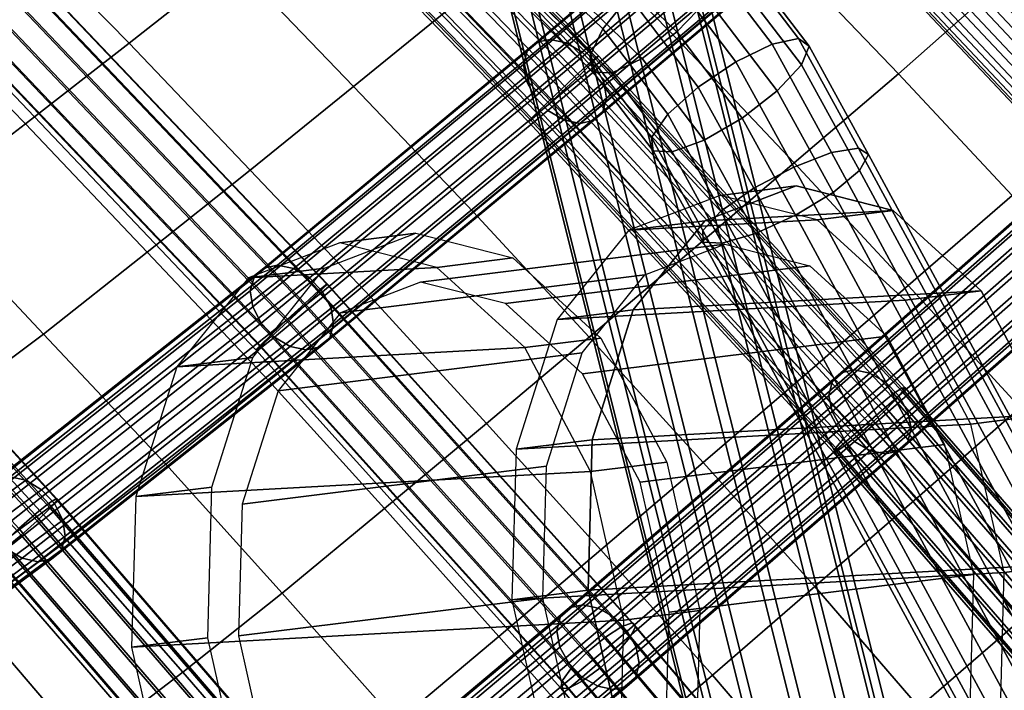
# Model space of a CAD drawing. Extents: x -17.1 to 17, y -16.8 to 19.
# Drawn here: x 8.1 to 10.6, y 2.2 to 3.9 of the extents above; entities that cross this region are included whole.
import ezdxf

# ---------------------------------------------------------------- set-up
doc = ezdxf.new("R2010")
doc.units = 0
doc.header["$MEASUREMENT"] = 0
for name, color, linetype in [('AFUFU-3D-CH-CU', 2, 'CONTINUOUS'), ('AFUFU-3D-CH-FR', 2, 'CONTINUOUS'), ('AFUFU-3D-CH-GL', 2, 'CONTINUOUS')]:
    doc.layers.add(name, color=color, linetype=linetype)

msp = doc.modelspace()

# ---------------------------------------------------------------- linework, layer by layer
at = {"layer": 'AFUFU-3D-CH-CU'}
for points in [[(9.7744, 4.4107, 20.1005), (9.5077, 4.1915, 19.6854), (9.8093, 3.8795, 19.6445), (10.0742, 4.1025, 20.0569)], [(8.367, 4.3968, 18.9277), (8.1001, 4.1918, 18.5021), (8.4117, 3.8739, 18.4475), (8.6762, 4.0826, 18.8734)], [(10.346, 4.3405, 20.4503), (10.0742, 4.1025, 20.0569), (10.3679, 3.7955, 20.0445), (10.6374, 4.0354, 20.4283)], [(8.94, 4.2913, 19.301), (8.6762, 4.0826, 18.8734), (8.9822, 3.7636, 18.838), (9.2442, 3.9763, 19.2636)], [(8.1001, 4.1918, 18.5021), (7.8341, 3.9902, 18.0756), (8.1481, 3.6686, 18.0217), (8.4117, 3.8739, 18.4475)], [(9.5077, 4.1915, 19.6854), (9.2442, 3.9763, 19.2636), (9.5474, 3.6601, 19.2255), (9.8093, 3.8795, 19.6445)], [(8.6762, 4.0826, 18.8734), (8.4117, 3.8739, 18.4475), (8.7195, 3.5509, 18.4145), (8.9822, 3.7636, 18.838)], [(10.0742, 4.1025, 20.0569), (9.8093, 3.8795, 19.6445), (10.1032, 3.569, 19.6438), (10.3679, 3.7955, 20.0445)], [(10.6374, 4.0354, 20.4283), (10.3679, 3.7955, 20.0445), (10.657, 3.4863, 20.0363), (10.924, 3.728, 20.4088)], [(7.8341, 3.9902, 18.0756), (7.5665, 3.7896, 17.6521), (7.8829, 3.4645, 17.5997), (8.1481, 3.6686, 18.0217)], [(9.2442, 3.9763, 19.2636), (8.9822, 3.7636, 18.838), (9.2873, 3.4437, 18.8018), (9.5474, 3.6601, 19.2255)], [(8.4117, 3.8739, 18.4475), (8.1481, 3.6686, 18.0217), (8.4575, 3.3415, 17.9918), (8.7195, 3.5509, 18.4145)], [(9.8093, 3.8795, 19.6445), (9.5474, 3.6601, 19.2255), (9.8412, 3.3456, 19.2368), (10.1032, 3.569, 19.6438)], [(10.3679, 3.7955, 20.0445), (10.1032, 3.569, 19.6438), (10.3928, 3.2566, 19.649), (10.657, 3.4863, 20.0363)], [(8.9822, 3.7636, 18.838), (8.7195, 3.5509, 18.4145), (9.0266, 3.2273, 18.3806), (9.2873, 3.4437, 18.8018)], [(8.1481, 3.6686, 18.0217), (7.8829, 3.4645, 17.5997), (8.1942, 3.1335, 17.5738), (8.4575, 3.3415, 17.9918)], [(9.5474, 3.6601, 19.2255), (9.2873, 3.4437, 18.8018), (9.5813, 3.1259, 18.8242), (9.8412, 3.3456, 19.2368)], [(10.1032, 3.569, 19.6438), (9.8412, 3.3456, 19.2368), (10.1308, 3.0296, 19.2557), (10.3928, 3.2566, 19.649)], [(8.7195, 3.5509, 18.4145), (8.4575, 3.3415, 17.9918), (8.7665, 3.014, 17.961), (9.0266, 3.2273, 18.3806)], [(10.657, 3.4863, 20.0363), (10.3928, 3.2566, 19.649), (10.6776, 2.9463, 19.6632), (10.9419, 3.1791, 20.0348)], [(7.8829, 3.4645, 17.5997), (7.6321, 3.2836, 17.1653), (7.9432, 2.9456, 17.1474), (8.1942, 3.1335, 17.5738)], [(9.2873, 3.4437, 18.8018), (9.0266, 3.2273, 18.3806), (9.3208, 2.9061, 18.4142), (9.5813, 3.1259, 18.8242)], [(8.4575, 3.3415, 17.9918), (8.1942, 3.1335, 17.5738), (8.5053, 2.8024, 17.547), (8.7665, 3.014, 17.961)], [(9.8412, 3.3456, 19.2368), (9.5813, 3.1259, 18.8242), (9.8712, 2.8069, 18.856), (10.1308, 3.0296, 19.2557)], [(10.3928, 3.2566, 19.649), (10.1308, 3.0296, 19.2557), (10.4152, 2.7161, 19.286), (10.6776, 2.9463, 19.6632)], [(9.0266, 3.2273, 18.3806), (8.7665, 3.014, 17.961), (9.061, 2.6893, 18.006), (9.3208, 2.9061, 18.4142)], [(8.1942, 3.1335, 17.5738), (7.9432, 2.9456, 17.1474), (8.2541, 2.6076, 17.1288), (8.5053, 2.8024, 17.547)], [(9.5813, 3.1259, 18.8242), (9.3208, 2.9061, 18.4142), (9.6112, 2.584, 18.4589), (9.8712, 2.8069, 18.856)], [(8.7665, 3.014, 17.961), (8.5053, 2.8024, 17.547), (8.8004, 2.4743, 17.6034), (9.061, 2.6893, 18.006)], [(10.1308, 3.0296, 19.2557), (9.8712, 2.8069, 18.856), (10.1555, 2.4905, 18.9016), (10.4152, 2.7161, 19.286)], [(7.9432, 2.9456, 17.1474), (7.6952, 2.7675, 16.7216), (8.0059, 2.4227, 16.7126), (8.2541, 2.6076, 17.1288)], [(10.6776, 2.9463, 19.6632), (10.4152, 2.7161, 19.286), (10.6823, 2.4098, 19.3551), (10.9471, 2.6418, 19.7084)], [(9.3208, 2.9061, 18.4142), (9.061, 2.6893, 18.006), (9.3519, 2.364, 18.0637), (9.6112, 2.584, 18.4589)], [(9.8712, 2.8069, 18.856), (9.6112, 2.584, 18.4589), (9.8955, 2.2649, 18.5197), (10.1555, 2.4905, 18.9016)], [(8.5053, 2.8024, 17.547), (8.2541, 2.6076, 17.1288), (8.5478, 2.2728, 17.1997), (8.8004, 2.4743, 17.6034)], [(10.4152, 2.7161, 19.286), (10.1555, 2.4905, 18.9016), (10.4205, 2.1831, 18.9938), (10.6823, 2.4098, 19.3551)], [(9.061, 2.6893, 18.006), (8.8004, 2.4743, 17.6034), (9.092, 2.1458, 17.6739), (9.3519, 2.364, 18.0637)], [(8.2541, 2.6076, 17.1288), (8.0059, 2.4227, 16.7126), (8.2984, 2.0812, 16.7981), (8.5478, 2.2728, 17.1997)], [(9.6112, 2.584, 18.4589), (9.3519, 2.364, 18.0637), (9.6361, 2.0418, 18.1397), (9.8955, 2.2649, 18.5197)], [(10.1555, 2.4905, 18.9016), (9.8955, 2.2649, 18.5197), (10.1585, 1.9562, 18.6347), (10.4205, 2.1831, 18.9938)], [(8.8004, 2.4743, 17.6034), (8.5478, 2.2728, 17.1997), (8.8383, 1.938, 17.2857), (9.092, 2.1458, 17.6739)], [(8.0059, 2.4227, 16.7126), (7.7486, 2.2313, 16.316), (8.0419, 1.8849, 16.4149), (8.2984, 2.0812, 16.7981)], [(10.6823, 2.4098, 19.3551), (10.4205, 2.1831, 18.9938), (10.6832, 1.8748, 19.0876), (10.9465, 2.103, 19.425)], [(9.3519, 2.364, 18.0637), (9.092, 2.1458, 17.6739), (9.3766, 1.8208, 17.7644), (9.6361, 2.0418, 18.1397)], [(8.5478, 2.2728, 17.1997), (8.2984, 2.0812, 16.7981), (8.588, 1.74, 16.8992), (8.8383, 1.938, 17.2857)], [(9.8955, 2.2649, 18.5197), (9.6361, 2.0418, 18.1397), (9.8973, 1.7316, 18.2768), (10.1585, 1.9562, 18.6347)]]:
    msp.add_3dface(points, dxfattribs=at)
at = {"layer": 'AFUFU-3D-CH-FR'}
for points in [[(8.6422, 8.8154, 0.2606), (13.0202, -8.6967, 0.2606), (12.9401, -8.7228, 0.1755), (8.5594, 8.8, 0.1755)], [(8.6782, 8.8151, 0.375), (13.0518, -8.679, 0.375), (13.0202, -8.6967, 0.2606), (8.6422, 8.8154, 0.2606)], [(8.6593, 8.7993, 0.4926), (13.0276, -8.6737, 0.4926), (13.0518, -8.679, 0.375), (8.6782, 8.8151, 0.375)], [(8.5594, 8.8, 0.1755), (12.9401, -8.7228, 0.1755), (12.8298, -8.7514, 0.1393), (8.4488, 8.7725, 0.1393)], [(8.6593, 8.7993, 0.4926), (8.5897, 8.7716, 0.5864), (12.9532, -8.6821, 0.5864), (13.0276, -8.6737, 0.4926)], [(8.4488, 8.7725, 0.1393), (12.8298, -8.7514, 0.1393), (12.7146, -8.7757, 0.1603), (8.3358, 8.7392, 0.1603)], [(8.5897, 8.7716, 0.5864), (8.4855, 8.7382, 0.6349), (12.8456, -8.7022, 0.6349), (12.9532, -8.6821, 0.5864)], [(12.6208, -8.7904, 0.2336), (8.2463, 8.7077, 0.2336), (8.3358, 8.7392, 0.1603), (12.7146, -8.7757, 0.1603)], [(8.4855, 8.7382, 0.6349), (8.3703, 8.7069, 0.6271), (12.7294, -8.7294, 0.6271), (12.8456, -8.7022, 0.6349)], [(8.2007, 8.6853, 0.3425), (8.2463, 8.7077, 0.2336), (12.6208, -8.7904, 0.2336), (12.5701, -8.792, 0.3425)], [(8.3703, 8.7069, 0.6271), (8.2708, 8.6848, 0.5646), (12.6314, -8.7575, 0.5646), (12.7294, -8.7294, 0.6271)], [(8.2096, 8.677, 0.4619), (8.2007, 8.6853, 0.3425), (12.5701, -8.792, 0.3425), (12.5739, -8.7801, 0.4619)], [(8.2708, 8.6848, 0.5646), (8.2096, 8.677, 0.4619), (12.5739, -8.7801, 0.4619), (12.6314, -8.7575, 0.5646)], [(9.5964, 3.8345, 18.7224), (8.7795, 4.68, 18.8293), (8.7914, 4.6844, 18.871), (9.6056, 3.8417, 18.7644)], [(9.6056, 3.8417, 18.7644), (8.7914, 4.6844, 18.871), (8.79, 4.6758, 18.9116), (9.6013, 3.8361, 18.8054)], [(9.5446, 3.7879, 18.6601), (8.7247, 4.6364, 18.7675), (8.7561, 4.6631, 18.793), (9.5749, 3.8157, 18.6858)], [(9.5749, 3.8157, 18.6858), (8.7561, 4.6631, 18.793), (8.7795, 4.68, 18.8293), (9.5964, 3.8345, 18.7224)], [(9.6013, 3.8361, 18.8054), (8.79, 4.6758, 18.9116), (8.7755, 4.6553, 18.945), (9.584, 3.8186, 18.8391)], [(9.5099, 3.7556, 18.6494), (8.6902, 4.604, 18.7567), (8.7247, 4.6364, 18.7675), (9.5446, 3.7879, 18.6601)], [(8.7501, 4.6263, 18.9661), (9.5565, 3.7918, 18.8605), (9.584, 3.8186, 18.8391), (8.7755, 4.6553, 18.945)], [(9.5228, 3.7598, 18.8663), (9.5565, 3.7918, 18.8605), (8.7501, 4.6263, 18.9661), (8.7177, 4.593, 18.9717)], [(9.4763, 3.7236, 18.6551), (8.6578, 4.5707, 18.7623), (8.6902, 4.604, 18.7567), (9.5099, 3.7556, 18.6494)], [(9.4882, 3.7275, 18.8555), (9.5228, 3.7598, 18.8663), (8.7177, 4.593, 18.9717), (8.6832, 4.5605, 18.961)], [(8.6324, 4.5416, 18.7834), (8.6578, 4.5707, 18.7623), (9.4763, 3.7236, 18.6551), (9.4487, 3.6968, 18.6765)], [(9.4578, 3.6997, 18.8299), (9.4882, 3.7275, 18.8555), (8.6832, 4.5605, 18.961), (8.6519, 4.5338, 18.9355)], [(8.618, 4.5212, 18.8168), (8.6324, 4.5416, 18.7834), (9.4487, 3.6968, 18.6765), (9.4314, 3.6793, 18.7103)], [(9.4364, 3.6809, 18.7933), (9.4578, 3.6997, 18.8299), (8.6519, 4.5338, 18.9355), (8.6285, 4.517, 18.8991)], [(8.6166, 4.5125, 18.8575), (8.618, 4.5212, 18.8168), (9.4314, 3.6793, 18.7103), (9.4271, 3.6737, 18.7513)], [(8.6285, 4.517, 18.8991), (8.6166, 4.5125, 18.8575), (9.4271, 3.6737, 18.7513), (9.4364, 3.6809, 18.7933)], [(10.1319, 4.4517, 19.994), (10.1548, 4.4733, 19.9653), (9.4475, 3.876, 18.8735), (9.4235, 3.8534, 18.9006)], [(10.1548, 4.4733, 19.9653), (10.1891, 4.4801, 19.938), (9.4825, 3.8835, 18.8474), (9.4475, 3.876, 18.8735)], [(9.4825, 3.8835, 18.8474), (10.1891, 4.4801, 19.938), (10.2294, 4.471, 19.9165), (9.5232, 3.8746, 18.8264)], [(9.5232, 3.8746, 18.8264), (10.2294, 4.471, 19.9165), (10.2698, 4.4474, 19.9039), (9.5634, 3.8509, 18.8135)], [(10.1239, 4.4184, 20.02), (10.1319, 4.4517, 19.994), (9.4235, 3.8534, 18.9006), (9.4143, 3.8191, 18.9246)], [(9.5634, 3.8509, 18.8135), (10.2698, 4.4474, 19.9039), (10.3039, 4.4128, 19.9022), (9.5969, 3.8158, 18.8109)], [(10.2786, 4.4141, 19.7839), (10.3017, 4.4327, 19.8198), (11.0772, 3.6083, 19.7742), (11.0551, 3.5886, 19.7383)], [(10.3117, 4.434, 19.9006), (10.2969, 4.4166, 19.9332), (11.0674, 3.5975, 19.8879), (11.0839, 3.6131, 19.8552)], [(10.3017, 4.4327, 19.8198), (10.3133, 4.4397, 19.8608), (11.0873, 3.6169, 19.8153), (11.0772, 3.6083, 19.7742)], [(10.3133, 4.4397, 19.8608), (10.3117, 4.434, 19.9006), (11.0839, 3.6131, 19.8552), (11.0873, 3.6169, 19.8153)], [(10.1319, 4.3786, 20.0391), (10.1239, 4.4184, 20.02), (9.4143, 3.8191, 18.9246), (9.4211, 3.7784, 18.9419)], [(9.5969, 3.8158, 18.8109), (10.3039, 4.4128, 19.9022), (10.3268, 4.3725, 19.9116), (9.6188, 3.7747, 18.8188)], [(10.2474, 4.3868, 19.7585), (10.2786, 4.4141, 19.7839), (11.0551, 3.5886, 19.7383), (11.0243, 3.5609, 19.7128)], [(11.0674, 3.5975, 19.8879), (10.2969, 4.4166, 19.9332), (10.2714, 4.39, 19.9536), (11.0404, 3.5724, 19.9084)], [(10.2129, 4.3548, 19.7475), (10.2474, 4.3868, 19.7585), (11.0243, 3.5609, 19.7128), (10.9896, 3.5292, 19.7019)], [(11.0404, 3.5724, 19.9084), (10.2714, 4.39, 19.9536), (10.2389, 4.3583, 19.9587), (11.007, 3.5417, 19.9135)], [(10.1547, 4.3384, 20.0485), (10.1319, 4.3786, 20.0391), (9.4211, 3.7784, 18.9419), (9.4429, 3.7373, 18.9498)], [(9.6188, 3.7747, 18.8188), (10.3268, 4.3725, 19.9116), (10.3348, 4.3328, 19.9307), (9.6256, 3.7339, 18.8361)], [(11.007, 3.5417, 19.9135), (10.2389, 4.3583, 19.9587), (10.2044, 4.3264, 19.9477), (10.9723, 3.5101, 19.9026)], [(10.1889, 4.3038, 20.0468), (10.1547, 4.3384, 20.0485), (9.4429, 3.7373, 18.9498), (9.4765, 3.7022, 18.9472)], [(9.6256, 3.7339, 18.8361), (10.3348, 4.3328, 19.9307), (10.3267, 4.2995, 19.9566), (9.6163, 3.6996, 18.8601)], [(10.1805, 4.3232, 19.7526), (10.2129, 4.3548, 19.7475), (10.9896, 3.5292, 19.7019), (10.9562, 3.4986, 19.707)], [(10.1549, 4.2966, 19.773), (10.1805, 4.3232, 19.7526), (10.9562, 3.4986, 19.707), (10.9292, 3.4735, 19.7275)], [(10.9723, 3.5101, 19.9026), (10.2044, 4.3264, 19.9477), (10.1732, 4.2991, 19.9223), (10.9415, 3.4824, 19.8771)], [(10.2292, 4.2801, 20.0342), (10.1889, 4.3038, 20.0468), (9.4765, 3.7022, 18.9472), (9.5167, 3.6784, 18.9343)], [(9.6163, 3.6996, 18.8601), (10.3267, 4.2995, 19.9566), (10.3038, 4.2778, 19.9854), (9.5923, 3.677, 18.8872)], [(10.1549, 4.2966, 19.773), (10.9292, 3.4735, 19.7275), (10.9127, 3.4579, 19.7602), (10.1402, 4.2792, 19.8056)], [(10.9415, 3.4824, 19.8771), (10.1732, 4.2991, 19.9223), (10.1501, 4.2805, 19.8864), (10.9194, 3.4627, 19.8412)], [(10.2696, 4.271, 20.0126), (10.2292, 4.2801, 20.0342), (9.5167, 3.6784, 18.9343), (9.5574, 3.6696, 18.9133)], [(9.5923, 3.677, 18.8872), (10.3038, 4.2778, 19.9854), (10.2696, 4.271, 20.0126), (9.5574, 3.6696, 18.9133)], [(10.9194, 3.4627, 19.8412), (10.1501, 4.2805, 19.8864), (10.1385, 4.2735, 19.8454), (10.9093, 3.4541, 19.8001)], [(10.9093, 3.4541, 19.8001), (10.1385, 4.2735, 19.8454), (10.1402, 4.2792, 19.8056), (10.9127, 3.4579, 19.7602)], [(9.4778, 4.193, 15.7614), (9.4224, 4.0986, 15.7143), (9.6161, 3.9107, 15.8098), (9.6834, 3.9936, 15.8627)], [(9.6099, 4.0912, 15.3173), (9.6769, 4.1852, 15.3398), (9.8835, 3.9848, 15.4416), (9.8045, 3.9024, 15.4132)], [(8.0844, 4.1336, 17.6918), (8.9148, 3.2599, 17.6005), (8.8943, 3.2397, 17.5478), (8.0595, 4.1181, 17.6396)], [(8.0902, 4.129, 17.7513), (8.9148, 3.2614, 17.6605), (8.9148, 3.2599, 17.6005), (8.0844, 4.1336, 17.6918)], [(10.1136, 3.8854, 15.826), (9.9187, 4.1422, 15.7274), (9.8543, 4.1243, 15.8162), (10.0465, 3.871, 15.9134)], [(10.1406, 3.8664, 15.7165), (9.948, 4.1202, 15.6191), (9.9187, 4.1422, 15.7274), (10.1136, 3.8854, 15.826)], [(8.8582, 3.2054, 17.5146), (8.0212, 4.086, 17.6067), (8.0595, 4.1181, 17.6396), (8.8943, 3.2397, 17.5478)], [(8.0757, 4.1054, 17.8043), (8.8944, 3.2439, 17.7142), (8.9148, 3.2614, 17.6605), (8.0902, 4.129, 17.7513)], [(9.7693, 4.0707, 15.865), (9.9546, 3.8266, 15.9587), (10.0465, 3.871, 15.9134), (9.8543, 4.1243, 15.8162)], [(9.9352, 4.0634, 15.5159), (9.948, 4.1202, 15.6191), (10.1406, 3.8664, 15.7165), (10.1212, 3.8184, 15.61)], [(8.8146, 3.1649, 17.5085), (7.9784, 4.0447, 17.6005), (8.0212, 4.086, 17.6067), (8.8582, 3.2054, 17.5146)], [(8.044, 4.068, 17.8389), (8.8582, 3.2113, 17.7493), (8.8944, 3.2439, 17.7142), (8.0757, 4.1054, 17.8043)], [(9.4224, 4.0986, 15.7143), (9.3989, 4.0195, 15.6278), (9.5829, 3.841, 15.7184), (9.6161, 3.9107, 15.8098)], [(9.5319, 4.0142, 15.3461), (9.6099, 4.0912, 15.3173), (9.8045, 3.9024, 15.4132), (9.7165, 3.8351, 15.4372)], [(8.044, 4.068, 17.8389), (8.0026, 4.0256, 17.847), (8.8146, 3.1712, 17.7577), (8.8582, 3.2113, 17.7493)], [(9.6834, 3.9936, 15.8627), (9.859, 3.7622, 15.9515), (9.9546, 3.8266, 15.9587), (9.7693, 4.0707, 15.865)], [(10.0599, 3.7523, 15.5309), (9.8835, 3.9848, 15.4416), (9.9352, 4.0634, 15.5159), (10.1212, 3.8184, 15.61)], [(7.9408, 4.0037, 17.6224), (7.9784, 4.0447, 17.6005), (8.8146, 3.1649, 17.5085), (8.7735, 3.1274, 17.5308)], [(8.0026, 4.0256, 17.847), (7.9608, 3.9878, 17.8268), (8.7735, 3.1327, 17.7374), (8.8146, 3.1712, 17.7577)], [(9.3989, 4.0195, 15.6278), (9.4127, 3.9737, 15.5215), (9.5913, 3.8004, 15.6095), (9.5829, 3.841, 15.7184)], [(9.6396, 3.7983, 15.508), (9.4607, 3.9718, 15.4198), (9.5319, 4.0142, 15.3461), (9.7165, 3.8351, 15.4372)], [(7.917, 3.9723, 17.6675), (7.9408, 4.0037, 17.6224), (8.7735, 3.1274, 17.5308), (8.7444, 3.1016, 17.5765)], [(7.9608, 3.9878, 17.8268), (7.9283, 3.9633, 17.783), (8.7444, 3.1046, 17.6932), (8.7735, 3.1327, 17.7374)], [(9.6161, 3.9107, 15.8098), (9.7816, 3.6927, 15.8935), (9.859, 3.7622, 15.9515), (9.6834, 3.9936, 15.8627)], [(9.8045, 3.9024, 15.4132), (9.8835, 3.9848, 15.4416), (10.0599, 3.7523, 15.5309), (9.9708, 3.6833, 15.4973)], [(7.9125, 3.9577, 17.7255), (7.917, 3.9723, 17.6675), (8.7444, 3.1016, 17.5765), (8.7339, 3.0934, 17.6351)], [(7.9283, 3.9633, 17.783), (7.9125, 3.9577, 17.7255), (8.7339, 3.0934, 17.6351), (8.7444, 3.1046, 17.6932)], [(9.4127, 3.9737, 15.5215), (9.4607, 3.9718, 15.4198), (9.6396, 3.7983, 15.508), (9.5913, 3.8004, 15.6095)], [(9.5829, 3.841, 15.7184), (9.74, 3.6339, 15.7979), (9.7816, 3.6927, 15.8935), (9.6161, 3.9107, 15.8098)], [(9.4475, 3.876, 18.8735), (9.4825, 3.8835, 18.8474), (8.7892, 3.3088, 17.7244), (8.7539, 3.3011, 17.7499)], [(9.4825, 3.8835, 18.8474), (9.5232, 3.8746, 18.8264), (8.8301, 3.3001, 17.7036), (8.7892, 3.3088, 17.7244)], [(9.7165, 3.8351, 15.4372), (9.8045, 3.9024, 15.4132), (9.9708, 3.6833, 15.4973), (9.8743, 3.6273, 15.5169)], [(10.1979, 3.5953, 15.9927), (10.2666, 3.6068, 15.9061), (10.1136, 3.8854, 15.826), (10.0465, 3.871, 15.9134)], [(10.1136, 3.8854, 15.826), (10.2666, 3.6068, 15.9061), (10.2922, 3.5902, 15.7959), (10.1406, 3.8664, 15.7165)], [(9.4235, 3.8534, 18.9006), (9.4475, 3.876, 18.8735), (8.7539, 3.3011, 17.7499), (8.7295, 3.2782, 17.7764)], [(9.5232, 3.8746, 18.8264), (9.5634, 3.8509, 18.8135), (8.8702, 3.2763, 17.6907), (8.8301, 3.3001, 17.7036)], [(10.1018, 3.5585, 16.0358), (10.1979, 3.5953, 15.9927), (10.0465, 3.871, 15.9134), (9.9546, 3.8266, 15.9587)], [(10.1406, 3.8664, 15.7165), (10.2922, 3.5902, 15.7959), (10.2688, 3.5495, 15.6873), (10.1212, 3.8184, 15.61)], [(9.4143, 3.8191, 18.9246), (9.4235, 3.8534, 18.9006), (8.7295, 3.2782, 17.7764), (8.7198, 3.2435, 17.7996)], [(9.5634, 3.8509, 18.8135), (9.5969, 3.8158, 18.8109), (8.9036, 3.2411, 17.6878), (8.8702, 3.2763, 17.6907)], [(9.5749, 3.8157, 18.6858), (9.5964, 3.8345, 18.7224), (10.3785, 2.9866, 18.7651), (10.3597, 2.9648, 18.7287)], [(9.5829, 3.841, 15.7184), (9.5913, 3.8004, 15.6095), (9.7439, 3.5994, 15.6867), (9.74, 3.6339, 15.7979)], [(10.3763, 2.9959, 18.8477), (9.6013, 3.8361, 18.8054), (9.584, 3.8186, 18.8391), (10.3557, 2.982, 18.8813)], [(9.5964, 3.8345, 18.7224), (9.6056, 3.8417, 18.7644), (10.3843, 2.9975, 18.8069), (10.3785, 2.9866, 18.7651)], [(10.3843, 2.9975, 18.8069), (9.6056, 3.8417, 18.7644), (9.6013, 3.8361, 18.8054), (10.3763, 2.9959, 18.8477)], [(9.6396, 3.7983, 15.508), (9.7165, 3.8351, 15.4372), (9.8743, 3.6273, 15.5169), (9.7924, 3.597, 15.5853)], [(9.4211, 3.7784, 18.9419), (9.4143, 3.8191, 18.9246), (8.7198, 3.2435, 17.7996), (8.7262, 3.2023, 17.8162)], [(9.5969, 3.8158, 18.8109), (9.6188, 3.7747, 18.8188), (8.9251, 3.1997, 17.6951), (8.9036, 3.2411, 17.6878)], [(9.5446, 3.7879, 18.6601), (9.5749, 3.8157, 18.6858), (10.3597, 2.9648, 18.7287), (10.3308, 2.9355, 18.7031)], [(10.3557, 2.982, 18.8813), (9.584, 3.8186, 18.8391), (9.5565, 3.7918, 18.8605), (10.3256, 2.9579, 18.9026)], [(10.0003, 3.5048, 16.0256), (10.1018, 3.5585, 16.0358), (9.9546, 3.8266, 15.9587), (9.859, 3.7622, 15.9515)], [(10.1212, 3.8184, 15.61), (10.2688, 3.5495, 15.6873), (10.2018, 3.4939, 15.6052), (10.0599, 3.7523, 15.5309)], [(9.5099, 3.7556, 18.6494), (9.5446, 3.7879, 18.6601), (10.3308, 2.9355, 18.7031), (10.2963, 2.9031, 18.6924)], [(10.3256, 2.9579, 18.9026), (9.5565, 3.7918, 18.8605), (9.5228, 3.7598, 18.8663), (10.2906, 2.9273, 18.9083)], [(9.5913, 3.8004, 15.6095), (9.6396, 3.7983, 15.508), (9.7924, 3.597, 15.5853), (9.7439, 3.5994, 15.6867)], [(9.4211, 3.7784, 18.9419), (8.7262, 3.2023, 17.8162), (8.7477, 3.161, 17.8236), (9.4429, 3.7373, 18.9498)], [(8.9251, 3.1997, 17.6951), (9.6188, 3.7747, 18.8188), (9.6256, 3.7339, 18.8361), (8.9315, 3.1586, 17.7117)], [(10.2906, 2.9273, 18.9083), (9.5228, 3.7598, 18.8663), (9.4882, 3.7275, 18.8555), (10.2561, 2.8949, 18.8975)], [(9.9167, 3.4464, 15.9644), (10.0003, 3.5048, 16.0256), (9.859, 3.7622, 15.9515), (9.7816, 3.6927, 15.8935)], [(9.4429, 3.7373, 18.9498), (8.7477, 3.161, 17.8236), (8.7811, 3.1257, 17.8206), (9.4765, 3.7022, 18.9472)], [(8.9315, 3.1586, 17.7117), (9.6256, 3.7339, 18.8361), (9.6163, 3.6996, 18.8601), (8.9218, 3.1239, 17.735)], [(9.4763, 3.7236, 18.6551), (9.5099, 3.7556, 18.6494), (10.2963, 2.9031, 18.6924), (10.2613, 2.8726, 18.698)], [(10.0599, 3.7523, 15.5309), (10.2018, 3.4939, 15.6052), (10.1065, 3.4362, 15.5684), (9.9708, 3.6833, 15.4973)], [(9.4487, 3.6968, 18.6765), (9.4763, 3.7236, 18.6551), (10.2613, 2.8726, 18.698), (10.2312, 2.8485, 18.7193)], [(10.2561, 2.8949, 18.8975), (9.4882, 3.7275, 18.8555), (9.4578, 3.6997, 18.8299), (10.2272, 2.8656, 18.872)], [(9.4765, 3.7022, 18.9472), (8.7811, 3.1257, 17.8206), (8.8212, 3.1019, 17.8078), (9.5167, 3.6784, 18.9343)], [(8.9218, 3.1239, 17.735), (9.6163, 3.6996, 18.8601), (9.5923, 3.677, 18.8872), (8.8974, 3.1009, 17.7614)], [(10.2084, 2.8439, 18.8355), (9.4364, 3.6809, 18.7933), (9.4271, 3.6737, 18.7513), (10.2026, 2.833, 18.7937)], [(9.4314, 3.6793, 18.7103), (9.4487, 3.6968, 18.6765), (10.2312, 2.8485, 18.7193), (10.2106, 2.8346, 18.7529)], [(10.2272, 2.8656, 18.872), (9.4578, 3.6997, 18.8299), (9.4364, 3.6809, 18.7933), (10.2084, 2.8439, 18.8355)], [(9.8702, 3.3968, 15.8661), (9.9167, 3.4464, 15.9644), (9.7816, 3.6927, 15.8935), (9.74, 3.6339, 15.7979)], [(9.9708, 3.6833, 15.4973), (10.1065, 3.4362, 15.5684), (10.0047, 3.3896, 15.5853), (9.8743, 3.6273, 15.5169)], [(9.5167, 3.6784, 18.9343), (8.8212, 3.1019, 17.8078), (8.8621, 3.0932, 17.787), (9.5574, 3.6696, 18.9133)], [(8.8974, 3.1009, 17.7614), (9.5923, 3.677, 18.8872), (9.5574, 3.6696, 18.9133), (8.8621, 3.0932, 17.787)], [(9.4271, 3.6737, 18.7513), (9.4314, 3.6793, 18.7103), (10.2106, 2.8346, 18.7529), (10.2026, 2.833, 18.7937)], [(10.9234, 3.6524, 19.9174), (10.9566, 3.6597, 19.8887), (10.2555, 3.0426, 18.8869), (10.2217, 3.0347, 18.9148)], [(10.2555, 3.0426, 18.8869), (10.9566, 3.6597, 19.8887), (10.9965, 3.6513, 19.8663), (10.2954, 3.0342, 18.8646)], [(9.8713, 3.3673, 15.7534), (9.8702, 3.3968, 15.8661), (9.74, 3.6339, 15.7979), (9.7439, 3.5994, 15.6867)], [(10.902, 3.6303, 19.9481), (10.9234, 3.6524, 19.9174), (10.2217, 3.0347, 18.9148), (10.1991, 3.0116, 18.9439)], [(10.2954, 3.0342, 18.8646), (10.9965, 3.6513, 19.8663), (11.037, 3.6283, 19.8537), (10.3354, 3.0107, 18.8513)], [(8.1779, 2.6581, 16.4126), (7.3337, 3.5798, 16.4621), (7.3689, 3.6096, 16.4917), (8.2108, 2.6903, 16.4423)], [(7.3915, 3.6247, 16.5392), (8.2285, 2.7109, 16.4902), (8.2108, 2.6903, 16.4423), (7.3689, 3.6096, 16.4917)], [(7.3823, 3.6015, 16.643), (8.2064, 2.7018, 16.5947), (8.2269, 2.715, 16.5452), (7.3963, 3.6218, 16.5938)], [(7.3963, 3.6218, 16.5938), (8.2269, 2.715, 16.5452), (8.2285, 2.7109, 16.4902), (7.3915, 3.6247, 16.5392)], [(9.8743, 3.6273, 15.5169), (10.0047, 3.3896, 15.5853), (9.9199, 3.3647, 15.6521), (9.7924, 3.597, 15.5853)], [(10.8955, 3.5968, 19.9761), (10.902, 3.6303, 19.9481), (10.1991, 3.0116, 18.9439), (10.1913, 2.977, 18.97)], [(13.5053, -2.5278, 17.2513), (13.5743, -2.5171, 17.165), (10.2666, 3.6068, 15.9061), (10.1979, 3.5953, 15.9927)], [(13.5743, -2.5171, 17.165), (13.5983, -2.5301, 17.0539), (10.2922, 3.5902, 15.7959), (10.2666, 3.6068, 15.9061)], [(10.3354, 3.0107, 18.8513), (11.037, 3.6283, 19.8537), (11.0719, 3.5942, 19.8528), (10.3694, 2.9758, 18.8489)], [(7.3527, 3.5684, 16.6755), (8.1716, 2.6743, 16.6274), (8.2064, 2.7018, 16.5947), (7.3823, 3.6015, 16.643)], [(9.7924, 3.597, 15.5853), (9.9199, 3.3647, 15.6521), (9.8713, 3.3673, 15.7534), (9.7439, 3.5994, 15.6867)], [(13.407, -2.5597, 17.2933), (13.5053, -2.5278, 17.2513), (10.1979, 3.5953, 15.9927), (10.1018, 3.5585, 16.0358)], [(10.905, 3.5571, 19.9971), (10.8955, 3.5968, 19.9761), (10.1913, 2.977, 18.97), (10.1993, 2.936, 18.9889)], [(13.5983, -2.5301, 17.0539), (13.5717, -2.5638, 16.9435), (10.2688, 3.5495, 15.6873), (10.2922, 3.5902, 15.7959)], [(10.3694, 2.9758, 18.8489), (11.0719, 3.5942, 19.8528), (11.096, 3.5543, 19.8636), (10.3921, 2.9347, 18.8579)], [(8.1373, 2.6215, 16.4077), (7.294, 3.5422, 16.4572), (7.3337, 3.5798, 16.4621), (8.1779, 2.6581, 16.4126)], [(7.3527, 3.5684, 16.6755), (7.3141, 3.5301, 16.6838), (8.1307, 2.6387, 16.6359), (8.1716, 2.6743, 16.6274)], [(13.407, -2.5597, 17.2933), (10.1018, 3.5585, 16.0358), (10.0003, 3.5048, 16.0256), (13.3019, -2.6056, 17.2811)], [(10.929, 3.5172, 20.008), (10.905, 3.5571, 19.9971), (10.1993, 2.936, 18.9889), (10.222, 2.8949, 18.9979)], [(7.2589, 3.5055, 16.4782), (7.294, 3.5422, 16.4572), (8.1373, 2.6215, 16.4077), (8.0984, 2.589, 16.429)], [(13.5717, -2.5638, 16.9435), (13.5007, -2.6106, 16.8592), (10.2018, 3.4939, 15.6052), (10.2688, 3.5495, 15.6873)], [(10.3921, 2.9347, 18.8579), (11.096, 3.5543, 19.8636), (11.1055, 3.5146, 19.8847), (10.4001, 2.8938, 18.8769)], [(9.9144, 3.4864, 16.1493), (9.6822, 3.3975, 15.8486), (9.8757, 3.4216, 15.6921), (10.1078, 3.5105, 15.9928)], [(10.3547, 3.448, 16.2884), (10.1078, 3.5105, 15.9928), (9.8757, 3.4216, 15.6921), (10.3547, 3.448, 16.2884)], [(10.1613, 3.4239, 16.4449), (9.9144, 3.4864, 16.1493), (10.1078, 3.5105, 15.9928), (10.3547, 3.448, 16.2884)], [(10.964, 3.4832, 20.0071), (10.929, 3.5172, 20.008), (10.222, 2.8949, 18.9979), (10.256, 2.86, 18.9955)], [(10.4001, 2.8938, 18.8769), (11.1055, 3.5146, 19.8847), (11.099, 3.4812, 19.9127), (10.3923, 2.8591, 18.9029)], [(10.1613, 3.4239, 16.4449), (9.9144, 3.4864, 16.1493), (9.6822, 3.3975, 15.8486), (10.1613, 3.4239, 16.4449)], [(13.3019, -2.6056, 17.2811), (10.0003, 3.5048, 16.0256), (9.9167, 3.4464, 15.9644), (13.2142, -2.6549, 17.2176)], [(13.5007, -2.6106, 16.8592), (13.4014, -2.6596, 16.8203), (10.1065, 3.4362, 15.5684), (10.2018, 3.4939, 15.6052)], [(11.0045, 3.4602, 19.9945), (10.964, 3.4832, 20.0071), (10.256, 2.86, 18.9955), (10.296, 2.8366, 18.9822)], [(10.3923, 2.8591, 18.9029), (11.099, 3.4812, 19.9127), (11.0776, 3.4591, 19.9434), (10.3697, 2.8361, 18.9321)], [(11.0443, 3.4517, 19.9721), (11.0045, 3.4602, 19.9945), (10.296, 2.8366, 18.9822), (10.3359, 2.8282, 18.9599)], [(10.3697, 2.8361, 18.9321), (11.0776, 3.4591, 19.9434), (11.0443, 3.4517, 19.9721), (10.3359, 2.8282, 18.9599)], [(10.3547, 3.448, 16.2884), (9.8757, 3.4216, 15.6921), (9.6936, 3.1948, 15.432), (10.5788, 3.2435, 16.5338)], [(9.8702, 3.3968, 15.8661), (13.1639, -2.6964, 17.1174), (13.2142, -2.6549, 17.2176), (9.9167, 3.4464, 15.9644)], [(10.1065, 3.4362, 15.5684), (13.4014, -2.6596, 16.8203), (13.2967, -2.6997, 16.8356), (10.0047, 3.3896, 15.5853)], [(10.3853, 3.2194, 16.6903), (10.1613, 3.4239, 16.4449), (10.3547, 3.448, 16.2884), (10.5788, 3.2435, 16.5338)], [(10.1613, 3.4239, 16.4449), (9.6822, 3.3975, 15.8486), (9.5001, 3.1706, 15.5885), (10.3853, 3.2194, 16.6903)], [(9.6822, 3.3975, 15.8486), (9.5001, 3.1706, 15.5885), (9.6936, 3.1948, 15.432), (9.8757, 3.4216, 15.6921)], [(8.9471, 3.3657, 16.9318), (8.7149, 3.2768, 16.631), (8.9084, 3.3009, 16.4745), (9.1405, 3.3899, 16.7753)], [(9.194, 3.3032, 17.2273), (8.9471, 3.3657, 16.9318), (9.1405, 3.3899, 16.7753), (9.3874, 3.3273, 17.0708)], [(9.8713, 3.3673, 15.7534), (13.1626, -2.7205, 17.0034), (13.1639, -2.6964, 17.1174), (9.8702, 3.3968, 15.8661)], [(10.0047, 3.3896, 15.5853), (13.2967, -2.6997, 16.8356), (13.2105, -2.7217, 16.9017), (9.9199, 3.3647, 15.6521)], [(9.194, 3.3032, 17.2273), (8.9471, 3.3657, 16.9318), (8.7149, 3.2768, 16.631), (9.194, 3.3032, 17.2273)], [(9.9199, 3.3647, 15.6521), (13.2105, -2.7217, 16.9017), (13.1626, -2.7205, 17.0034), (9.8713, 3.3673, 15.7534)], [(8.7539, 3.3011, 17.7499), (8.7892, 3.3088, 17.7244), (8.1087, 2.7704, 16.6142), (8.0736, 2.7629, 16.6401)], [(8.7892, 3.3088, 17.7244), (8.8301, 3.3001, 17.7036), (8.1492, 2.7615, 16.5929), (8.1087, 2.7704, 16.6142)], [(9.418, 3.0988, 17.4728), (9.194, 3.3032, 17.2273), (9.3874, 3.3273, 17.0708), (9.6115, 3.1229, 17.3163)], [(8.7295, 3.2782, 17.7764), (8.7539, 3.3011, 17.7499), (8.0736, 2.7629, 16.6401), (8.0493, 2.74, 16.6667)], [(8.8301, 3.3001, 17.7036), (8.8702, 3.2763, 17.6907), (8.189, 2.7373, 16.5794), (8.1492, 2.7615, 16.5929)], [(9.194, 3.3032, 17.2273), (8.7149, 3.2768, 16.631), (8.5328, 3.05, 16.371), (9.418, 3.0988, 17.4728)], [(8.7149, 3.2768, 16.631), (8.5328, 3.05, 16.371), (8.7263, 3.0741, 16.2145), (8.9084, 3.3009, 16.4745)], [(8.7198, 3.2435, 17.7996), (8.7295, 3.2782, 17.7764), (8.0493, 2.74, 16.6667), (8.0395, 2.7053, 16.6898)], [(8.8702, 3.2763, 17.6907), (8.9036, 3.2411, 17.6878), (8.2219, 2.7018, 16.5757), (8.189, 2.7373, 16.5794)], [(9.6853, 2.3612, 17.6811), (8.8943, 3.2397, 17.5478), (8.9148, 3.2599, 17.6005), (9.6996, 2.3882, 17.7327)], [(8.8944, 3.2439, 17.7142), (9.6643, 2.3887, 17.844), (9.6921, 2.3982, 17.7915), (8.9148, 3.2614, 17.6605)], [(9.6996, 2.3882, 17.7327), (8.9148, 3.2599, 17.6005), (8.9148, 3.2614, 17.6605), (9.6921, 2.3982, 17.7915)], [(8.7262, 3.2023, 17.8162), (8.7198, 3.2435, 17.7996), (8.0395, 2.7053, 16.6898), (8.0456, 2.6639, 16.706)], [(8.2219, 2.7018, 16.5757), (8.9036, 3.2411, 17.6878), (8.9251, 3.1997, 17.6951), (8.2431, 2.6601, 16.5825)], [(8.8582, 3.2113, 17.7493), (9.6228, 2.3622, 17.8781), (9.6643, 2.3887, 17.844), (8.8944, 3.2439, 17.7142)], [(8.8582, 3.2054, 17.5146), (8.8943, 3.2397, 17.5478), (9.6853, 2.3612, 17.6811), (9.6524, 2.3233, 17.6484)], [(10.5788, 3.2435, 16.5338), (9.6936, 3.1948, 15.432), (9.5893, 2.8646, 15.2522), (10.7459, 2.9283, 16.6918)], [(10.5524, 2.9042, 16.8483), (10.3853, 3.2194, 16.6903), (10.5788, 3.2435, 16.5338), (10.7459, 2.9283, 16.6918)], [(8.8146, 3.1712, 17.7577), (9.577, 2.3245, 17.8861), (9.6228, 2.3622, 17.8781), (8.8582, 3.2113, 17.7493)], [(8.8146, 3.1649, 17.5085), (8.8582, 3.2054, 17.5146), (9.6524, 2.3233, 17.6484), (9.6084, 2.2832, 17.6422)], [(10.3853, 3.2194, 16.6903), (9.5001, 3.1706, 15.5885), (9.3958, 2.8405, 15.4087), (10.5524, 2.9042, 16.8483)], [(8.7477, 3.161, 17.8236), (8.7262, 3.2023, 17.8162), (8.0456, 2.6639, 16.706), (8.0667, 2.6223, 16.7128)], [(8.2431, 2.6601, 16.5825), (8.9251, 3.1997, 17.6951), (8.9315, 3.1586, 17.7117), (8.2492, 2.6188, 16.5987)], [(9.5001, 3.1706, 15.5885), (9.3958, 2.8405, 15.4087), (9.5893, 2.8646, 15.2522), (9.6936, 3.1948, 15.432)], [(8.7477, 3.161, 17.8236), (8.0667, 2.6223, 16.7128), (8.0997, 2.5867, 16.7092), (8.7811, 3.1257, 17.8206)], [(8.2492, 2.6188, 16.5987), (8.9315, 3.1586, 17.7117), (8.9218, 3.1239, 17.735), (8.2394, 2.584, 16.6218)], [(8.7735, 3.1327, 17.7374), (9.5374, 2.2843, 17.8661), (9.577, 2.3245, 17.8861), (8.8146, 3.1712, 17.7577)], [(8.7735, 3.1274, 17.5308), (8.8146, 3.1649, 17.5085), (9.6084, 2.2832, 17.6422), (9.5634, 2.2501, 17.6639)], [(8.7735, 3.1327, 17.7374), (8.7444, 3.1046, 17.6932), (9.5131, 2.2509, 17.8227), (9.5374, 2.2843, 17.8661)], [(8.7811, 3.1257, 17.8206), (8.0997, 2.5867, 16.7092), (8.1395, 2.5626, 16.6956), (8.8212, 3.1019, 17.8078)], [(8.2394, 2.584, 16.6218), (8.9218, 3.1239, 17.735), (8.8974, 3.1009, 17.7614), (8.2151, 2.5612, 16.6484)], [(8.7444, 3.1016, 17.5765), (8.7735, 3.1274, 17.5308), (9.5634, 2.2501, 17.6639), (9.5278, 2.2316, 17.7085)], [(9.5851, 2.7835, 17.6307), (9.418, 3.0988, 17.4728), (9.6115, 3.1229, 17.3163), (9.7786, 2.8076, 17.4742)], [(8.8212, 3.1019, 17.8078), (8.1395, 2.5626, 16.6956), (8.18, 2.5536, 16.6743), (8.8621, 3.0932, 17.787)], [(8.2151, 2.5612, 16.6484), (8.8974, 3.1009, 17.7614), (8.8621, 3.0932, 17.787), (8.18, 2.5536, 16.6743)], [(9.418, 3.0988, 17.4728), (8.5328, 3.05, 16.371), (8.4285, 2.7198, 16.1911), (9.5851, 2.7835, 17.6307)], [(8.7444, 3.1046, 17.6932), (8.7339, 3.0934, 17.6351), (9.5096, 2.2319, 17.7658), (9.5131, 2.2509, 17.8227)], [(8.7339, 3.0934, 17.6351), (8.7444, 3.1016, 17.5765), (9.5278, 2.2316, 17.7085), (9.5096, 2.2319, 17.7658)], [(8.5328, 3.05, 16.371), (8.4285, 2.7198, 16.1911), (8.622, 2.7439, 16.0346), (8.7263, 3.0741, 16.2145)], [(10.1991, 3.0116, 18.9439), (10.2217, 3.0347, 18.9148), (9.5306, 2.4363, 17.879), (9.5078, 2.413, 17.9077)], [(10.2217, 3.0347, 18.9148), (10.2555, 3.0426, 18.8869), (9.5647, 2.4444, 17.8515), (9.5306, 2.4363, 17.879)], [(10.2555, 3.0426, 18.8869), (10.2954, 3.0342, 18.8646), (9.6047, 2.4361, 17.8294), (9.5647, 2.4444, 17.8515)], [(10.2954, 3.0342, 18.8646), (10.3354, 3.0107, 18.8513), (9.6447, 2.4126, 17.816), (9.6047, 2.4361, 17.8294)], [(10.1913, 2.977, 18.97), (10.1991, 3.0116, 18.9439), (9.5078, 2.413, 17.9077), (9.4996, 2.378, 17.9332)], [(10.3354, 3.0107, 18.8513), (10.3694, 2.9758, 18.8489), (9.6785, 2.3776, 17.8134), (9.6447, 2.4126, 17.816)], [(10.3557, 2.982, 18.8813), (10.3256, 2.9579, 18.9026), (11.0354, 2.1409, 19.0819), (11.0672, 2.163, 19.061)], [(10.3763, 2.9959, 18.8477), (10.3557, 2.982, 18.8813), (11.0672, 2.163, 19.061), (11.0896, 2.1749, 19.0279)], [(10.3597, 2.9648, 18.7287), (10.3785, 2.9866, 18.7651), (11.0945, 2.1624, 18.946), (11.0763, 2.14, 18.9097)], [(10.3843, 2.9975, 18.8069), (10.3763, 2.9959, 18.8477), (11.0896, 2.1749, 19.0279), (11.0992, 2.1746, 18.9875)], [(10.3785, 2.9866, 18.7651), (10.3843, 2.9975, 18.8069), (11.0992, 2.1746, 18.9875), (11.0945, 2.1624, 18.946)], [(10.1993, 2.936, 18.9889), (10.1913, 2.977, 18.97), (9.4996, 2.378, 17.9332), (9.5073, 2.3367, 17.9517)], [(9.6785, 2.3776, 17.8134), (10.3694, 2.9758, 18.8489), (10.3921, 2.9347, 18.8579), (9.7009, 2.3362, 17.822)], [(11.0354, 2.1409, 19.0819), (10.3256, 2.9579, 18.9026), (10.2906, 2.9273, 18.9083), (10.999, 2.1119, 19.0872)], [(10.3308, 2.9355, 18.7031), (10.3597, 2.9648, 18.7287), (11.0763, 2.14, 18.9097), (11.0472, 2.1109, 18.8841)], [(10.222, 2.8949, 18.9979), (10.1993, 2.936, 18.9889), (9.5073, 2.3367, 17.9517), (9.5297, 2.2954, 17.9602)], [(9.7009, 2.3362, 17.822), (10.3921, 2.9347, 18.8579), (10.4001, 2.8938, 18.8769), (9.7086, 2.295, 17.8405)], [(10.2963, 2.9031, 18.6924), (10.3308, 2.9355, 18.7031), (11.0472, 2.1109, 18.8841), (11.0119, 2.0794, 18.8731)], [(10.7459, 2.9283, 16.6918), (9.5893, 2.8646, 15.2522), (9.5787, 2.4813, 15.1799), (10.8306, 2.5502, 16.7382)], [(10.999, 2.1119, 19.0872), (10.2906, 2.9273, 18.9083), (10.2561, 2.8949, 18.8975), (10.9636, 2.0805, 19.0762)], [(10.6371, 2.5261, 16.8947), (10.5524, 2.9042, 16.8483), (10.7459, 2.9283, 16.6918), (10.8306, 2.5502, 16.7382)], [(10.5524, 2.9042, 16.8483), (9.3958, 2.8405, 15.4087), (9.3852, 2.4572, 15.3364), (10.6371, 2.5261, 16.8947)], [(10.222, 2.8949, 18.9979), (9.5297, 2.2954, 17.9602), (9.5635, 2.2604, 17.9576), (10.256, 2.86, 18.9955)], [(9.7086, 2.295, 17.8405), (10.4001, 2.8938, 18.8769), (10.3923, 2.8591, 18.9029), (9.7004, 2.26, 17.866)], [(10.9636, 2.0805, 19.0762), (10.2561, 2.8949, 18.8975), (10.2272, 2.8656, 18.872), (10.9346, 2.0513, 19.0507)], [(10.2613, 2.8726, 18.698), (10.2963, 2.9031, 18.6924), (11.0119, 2.0794, 18.8731), (10.9755, 2.0504, 18.8785)], [(9.3958, 2.8405, 15.4087), (9.3852, 2.4572, 15.3364), (9.5787, 2.4813, 15.1799), (9.5893, 2.8646, 15.2522)], [(10.256, 2.86, 18.9955), (9.5635, 2.2604, 17.9576), (9.6035, 2.2369, 17.9443), (10.296, 2.8366, 18.9822)], [(9.7004, 2.26, 17.866), (10.3923, 2.8591, 18.9029), (10.3697, 2.8361, 18.9321), (9.6776, 2.2367, 17.8946)], [(10.9346, 2.0513, 19.0507), (10.2272, 2.8656, 18.872), (10.2084, 2.8439, 18.8355), (10.9164, 2.0289, 19.0143)], [(10.2613, 2.8726, 18.698), (10.9755, 2.0504, 18.8785), (10.9437, 2.0283, 18.8993), (10.2312, 2.8485, 18.7193)], [(10.296, 2.8366, 18.9822), (9.6035, 2.2369, 17.9443), (9.6435, 2.2286, 17.9221), (10.3359, 2.8282, 18.9599)], [(9.6776, 2.2367, 17.8946), (10.3697, 2.8361, 18.9321), (10.3359, 2.8282, 18.9599), (9.6435, 2.2286, 17.9221)], [(10.9164, 2.0289, 19.0143), (10.2084, 2.8439, 18.8355), (10.2026, 2.833, 18.7937), (10.9117, 2.0167, 18.9728)], [(10.9117, 2.0167, 18.9728), (10.2026, 2.833, 18.7937), (10.2106, 2.8346, 18.7529), (10.9213, 2.0165, 18.9324)], [(10.2312, 2.8485, 18.7193), (10.9437, 2.0283, 18.8993), (10.9213, 2.0165, 18.9324), (10.2106, 2.8346, 18.7529)], [(9.6698, 2.4055, 17.6771), (9.5851, 2.7835, 17.6307), (9.7786, 2.8076, 17.4742), (9.8633, 2.4296, 17.5206)], [(9.5851, 2.7835, 17.6307), (8.4285, 2.7198, 16.1911), (8.4179, 2.3365, 16.1189), (9.6698, 2.4055, 17.6771)], [(8.1492, 2.7615, 16.5929), (7.462, 2.2522, 15.5461), (7.4219, 2.2615, 15.5681), (8.1087, 2.7704, 16.6142)], [(8.189, 2.7373, 16.5794), (7.5012, 2.2276, 15.5317), (7.462, 2.2522, 15.5461), (8.1492, 2.7615, 16.5929)], [(7.5336, 2.1916, 15.5271), (7.5012, 2.2276, 15.5317), (8.189, 2.7373, 16.5794), (8.2219, 2.7018, 16.5757)], [(8.4285, 2.7198, 16.1911), (8.4179, 2.3365, 16.1189), (8.6114, 2.3606, 15.9624), (8.622, 2.7439, 16.0346)], [(8.2064, 2.7018, 16.5947), (8.9732, 1.8124, 16.8214), (9.0016, 1.8166, 16.7741), (8.2269, 2.715, 16.5452)], [(9.0002, 1.7749, 16.6756), (8.2108, 2.6903, 16.4423), (8.2285, 2.7109, 16.4902), (9.0113, 1.8031, 16.7215)], [(8.2269, 2.715, 16.5452), (9.0016, 1.8166, 16.7741), (9.0113, 1.8031, 16.7215), (8.2285, 2.7109, 16.4902)], [(7.5541, 2.1495, 15.533), (7.5336, 2.1916, 15.5271), (8.2219, 2.7018, 16.5757), (8.2431, 2.6601, 16.5825)], [(8.1716, 2.6743, 16.6274), (8.9328, 1.7915, 16.8524), (8.9732, 1.8124, 16.8214), (8.2064, 2.7018, 16.5947)], [(8.9708, 1.7386, 16.6469), (8.1779, 2.6581, 16.4126), (8.2108, 2.6903, 16.4423), (9.0002, 1.7749, 16.6756)], [(7.5598, 2.1078, 15.5484), (7.5541, 2.1495, 15.533), (8.2431, 2.6601, 16.5825), (8.2492, 2.6188, 16.5987)], [(8.1307, 2.6387, 16.6359), (8.8896, 1.7586, 16.8602), (8.9328, 1.7915, 16.8524), (8.1716, 2.6743, 16.6274)], [(8.1373, 2.6215, 16.4077), (8.1779, 2.6581, 16.4126), (8.9708, 1.7386, 16.6469), (8.9299, 1.7024, 16.642)], [(8.1307, 2.6387, 16.6359), (8.0928, 2.6032, 16.6181), (8.8534, 1.7212, 16.8429), (8.8896, 1.7586, 16.8602)], [(7.5496, 2.0728, 15.5711), (7.5598, 2.1078, 15.5484), (8.2492, 2.6188, 16.5987), (8.2394, 2.584, 16.6218)], [(8.0984, 2.589, 16.429), (8.1373, 2.6215, 16.4077), (8.9299, 1.7024, 16.642), (8.8868, 1.6746, 16.662)], [(7.4111, 2.0763, 15.6601), (7.4503, 2.0518, 15.6457), (8.1395, 2.5626, 16.6956), (8.0997, 2.5867, 16.7092)], [(7.5253, 2.0499, 15.5975), (7.5496, 2.0728, 15.5711), (8.2394, 2.584, 16.6218), (8.2151, 2.5612, 16.6484)], [(8.0928, 2.6032, 16.6181), (8.0668, 2.5761, 16.5781), (8.8325, 1.688, 16.8045), (8.8534, 1.7212, 16.8429)], [(8.0699, 2.568, 16.4713), (8.0984, 2.589, 16.429), (8.8868, 1.6746, 16.662), (8.8514, 1.6617, 16.7023)], [(7.4503, 2.0518, 15.6457), (7.4904, 2.0425, 15.6238), (8.18, 2.5536, 16.6743), (8.1395, 2.5626, 16.6956)], [(7.4904, 2.0425, 15.6238), (7.5253, 2.0499, 15.5975), (8.2151, 2.5612, 16.6484), (8.18, 2.5536, 16.6743)], [(8.0668, 2.5761, 16.5781), (8.0585, 2.5633, 16.5252), (8.8318, 1.6665, 16.7537), (8.8325, 1.688, 16.8045)], [(8.0585, 2.5633, 16.5252), (8.0699, 2.568, 16.4713), (8.8514, 1.6617, 16.7023), (8.8318, 1.6665, 16.7537)], [(10.8306, 2.5502, 16.7382), (9.5787, 2.4813, 15.1799), (9.6634, 2.1033, 15.2263), (10.8199, 2.167, 16.6659)], [(10.6265, 2.1428, 16.8224), (10.6371, 2.5261, 16.8947), (10.8306, 2.5502, 16.7382), (10.8199, 2.167, 16.6659)], [(10.6371, 2.5261, 16.8947), (9.3852, 2.4572, 15.3364), (9.4699, 2.0791, 15.3828), (10.6265, 2.1428, 16.8224)], [(9.3852, 2.4572, 15.3364), (9.4699, 2.0791, 15.3828), (9.6634, 2.1033, 15.2263), (9.5787, 2.4813, 15.1799)], [(9.5078, 2.413, 17.9077), (9.5306, 2.4363, 17.879), (8.8477, 1.8625, 16.867), (8.825, 1.8393, 16.8959)], [(9.5306, 2.4363, 17.879), (9.5647, 2.4444, 17.8515), (8.8815, 1.8703, 16.839), (8.8477, 1.8625, 16.867)], [(9.5647, 2.4444, 17.8515), (9.6047, 2.4361, 17.8294), (8.9211, 1.8617, 16.8164), (8.8815, 1.8703, 16.839)], [(9.6047, 2.4361, 17.8294), (9.6447, 2.4126, 17.816), (8.9607, 1.8379, 16.8024), (8.9211, 1.8617, 16.8164)], [(9.6592, 2.0222, 17.6049), (9.6698, 2.4055, 17.6771), (9.8633, 2.4296, 17.5206), (9.8526, 2.0463, 17.4484)], [(9.6698, 2.4055, 17.6771), (8.4179, 2.3365, 16.1189), (8.5026, 1.9585, 16.1653), (9.6592, 2.0222, 17.6049)], [(9.4996, 2.378, 17.9332), (9.5078, 2.413, 17.9077), (8.825, 1.8393, 16.8959), (8.8169, 1.8044, 16.9215)], [(9.6447, 2.4126, 17.816), (9.6785, 2.3776, 17.8134), (8.9941, 1.8025, 16.7993), (8.9607, 1.8379, 16.8024)], [(9.6643, 2.3887, 17.844), (9.6228, 2.3622, 17.8781), (10.3169, 1.5386, 18.2179), (10.3616, 1.5615, 18.1853)], [(9.6921, 2.3982, 17.7915), (9.6643, 2.3887, 17.844), (10.3616, 1.5615, 18.1853), (10.3928, 1.5667, 18.1345)], [(9.6853, 2.3612, 17.6811), (9.6996, 2.3882, 17.7327), (10.4035, 1.553, 18.0773), (10.3913, 1.5235, 18.0267)], [(9.6996, 2.3882, 17.7327), (9.6921, 2.3982, 17.7915), (10.3928, 1.5667, 18.1345), (10.4035, 1.553, 18.0773)], [(8.4179, 2.3365, 16.1189), (8.5026, 1.9585, 16.1653), (8.6961, 1.9826, 16.0088), (8.6114, 2.3606, 15.9624)], [(9.5073, 2.3367, 17.9517), (9.4996, 2.378, 17.9332), (8.8169, 1.8044, 16.9215), (8.8245, 1.763, 16.9398)], [(9.6785, 2.3776, 17.8134), (9.7009, 2.3362, 17.822), (9.0164, 1.761, 16.8075), (8.9941, 1.8025, 16.7993)], [(9.6228, 2.3622, 17.8781), (9.577, 2.3245, 17.8861), (10.2692, 1.5032, 18.2249), (10.3169, 1.5386, 18.2179)], [(9.6524, 2.3233, 17.6484), (9.6853, 2.3612, 17.6811), (10.3913, 1.5235, 18.0267), (10.3589, 1.485, 17.9942)], [(9.5073, 2.3367, 17.9517), (8.8245, 1.763, 16.9398), (8.8467, 1.7215, 16.948), (9.5297, 2.2954, 17.9602)], [(9.0164, 1.761, 16.8075), (9.7009, 2.3362, 17.822), (9.7086, 2.295, 17.8405), (9.0239, 1.7196, 16.8258)], [(10.2692, 1.5032, 18.2249), (9.577, 2.3245, 17.8861), (9.5374, 2.2843, 17.8661), (10.2293, 1.4634, 18.2048)], [(9.6084, 2.2832, 17.6422), (9.6524, 2.3233, 17.6484), (10.3589, 1.485, 17.9942), (10.3137, 1.4463, 17.9875)], [(9.5297, 2.2954, 17.9602), (8.8467, 1.7215, 16.948), (8.8801, 1.6861, 16.9449), (9.5635, 2.2604, 17.9576)], [(9.0239, 1.7196, 16.8258), (9.7086, 2.295, 17.8405), (9.7004, 2.26, 17.866), (9.0158, 1.6847, 16.8513)], [(10.2293, 1.4634, 18.2048), (9.5374, 2.2843, 17.8661), (9.5131, 2.2509, 17.8227), (10.2063, 1.4284, 18.162)], [(9.6084, 2.2832, 17.6422), (10.3137, 1.4463, 17.9875), (10.2662, 1.4163, 18.0079), (9.5634, 2.2501, 17.6639)], [(9.5635, 2.2604, 17.9576), (8.8801, 1.6861, 16.9449), (8.9197, 1.6623, 16.9309), (9.6035, 2.2369, 17.9443)], [(9.0158, 1.6847, 16.8513), (9.7004, 2.26, 17.866), (9.6776, 2.2367, 17.8946), (8.9931, 1.6616, 16.8803)], [(9.6035, 2.2369, 17.9443), (8.9197, 1.6623, 16.9309), (8.9594, 1.6537, 16.9082), (9.6435, 2.2286, 17.9221)], [(8.9931, 1.6616, 16.8803), (9.6776, 2.2367, 17.8946), (9.6435, 2.2286, 17.9221), (8.9594, 1.6537, 16.9082)], [(9.5096, 2.2319, 17.7658), (10.2055, 1.4062, 18.1065), (10.2063, 1.4284, 18.162), (9.5131, 2.2509, 17.8227)], [(9.5278, 2.2316, 17.7085), (10.2271, 1.4018, 18.0508), (10.2055, 1.4062, 18.1065), (9.5096, 2.2319, 17.7658)], [(9.5634, 2.2501, 17.6639), (10.2662, 1.4163, 18.0079), (10.2271, 1.4018, 18.0508), (9.5278, 2.2316, 17.7085)]]:
    msp.add_3dface(points, dxfattribs=at)
at = {"layer": 'AFUFU-3D-CH-GL'}
for points in [[(9.7233, 3.2842, 15.8819), (9.9265, 3.362, 16.1451), (9.1526, 3.2655, 16.771), (8.9495, 3.1877, 16.5079)], [(9.9265, 3.362, 16.1451), (10.1425, 3.3073, 16.4037), (9.3687, 3.2108, 17.0297), (9.1526, 3.2655, 16.771)], [(10.1425, 3.3073, 16.4037), (10.3386, 3.1284, 16.6185), (9.5647, 3.0319, 17.2444), (9.3687, 3.2108, 17.0297)], [(9.564, 3.0858, 15.6544), (9.7233, 3.2842, 15.8819), (8.9495, 3.1877, 16.5079), (8.7902, 2.9893, 16.2804)], [(10.3386, 3.1284, 16.6185), (10.4848, 2.8526, 16.7567), (9.7109, 2.7561, 17.3827), (9.5647, 3.0319, 17.2444)], [(9.4727, 2.7969, 15.497), (9.564, 3.0858, 15.6544), (8.7902, 2.9893, 16.2804), (8.6989, 2.7003, 16.123)], [(10.4848, 2.8526, 16.7567), (10.5589, 2.5218, 16.7973), (9.785, 2.4253, 17.4232), (9.7109, 2.7561, 17.3827)], [(9.4635, 2.4615, 15.4338), (9.4727, 2.7969, 15.497), (8.6989, 2.7003, 16.123), (8.6896, 2.365, 16.0598)], [(10.5589, 2.5218, 16.7973), (10.5496, 2.1864, 16.7341), (9.7757, 2.0899, 17.3601), (9.785, 2.4253, 17.4232)], [(9.5376, 2.1307, 15.4744), (9.4635, 2.4615, 15.4338), (8.6896, 2.365, 16.0598), (8.7637, 2.0342, 16.1004)]]:
    msp.add_3dface(points, dxfattribs=at)

doc.saveas('drawing.dxf')
